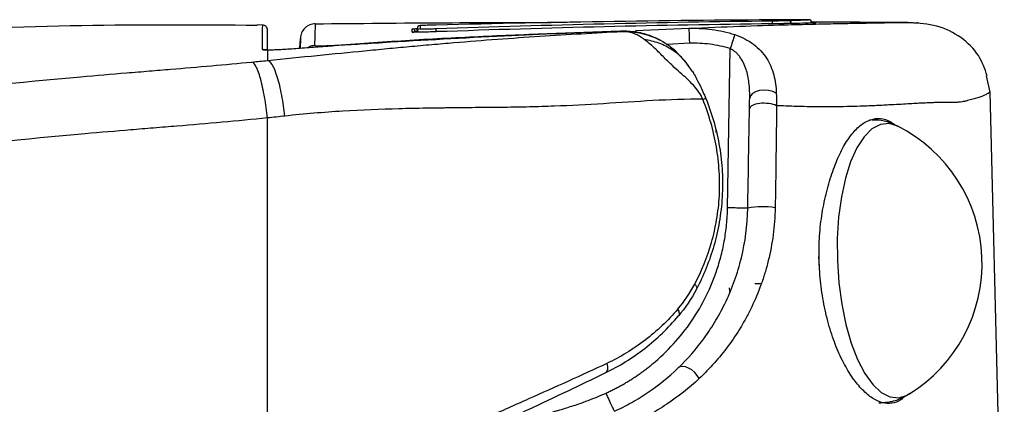
# Model space of a CAD drawing. Units: inches. Extents: x 11.7 to 63.4, y 6.6 to 42.8.
# Drawn here: x 59.6 to 63.4, y 13 to 14.5 of the extents above; entities that cross this region are included whole.
import ezdxf

# ---------------------------------------------------------------- set-up
doc = ezdxf.new("R2010")
doc.units = ezdxf.units.IN
doc.header["$MEASUREMENT"] = 0

msp = doc.modelspace()

# ---------------------------------------------------------------- linework, layer by layer
for p, q in [((60.5019, 14.4649), (60.4814, 14.4657)), ((60.502, 14.4654), (60.5019, 14.4648)), ((60.502, 14.4654), (60.5019, 14.4648)), ((60.5019, 14.4648), (60.5019, 14.4647)), ((61.9539, 14.4445), (62.1622, 14.4529)), ((62.4874, 14.4704), (62.4873, 14.4822)), ((62.6565, 14.4745), (62.6565, 14.4745)), ((63.0138, 14.4753), (63.0231, 14.4754)), ((63.0149, 14.4754), (63.0208, 14.4754)), ((63.0228, 14.4753), (63.0516, 14.4747)), ((63.0372, 14.4735), (63.0578, 14.4735)), ((63.0537, 14.4745), (63.0513, 14.4747)), ((60.648, 14.3757), (60.6494, 14.4134)), ((60.6495, 14.4128), (60.6482, 14.3757)), ((61.239, 14.4412), (61.1789, 14.4398)), ((62.164, 14.3943), (62.0773, 14.3902)), ((60.508, 14.3692), (60.508, 14.3692)), ((62.161, 14.3084), (62.1093, 14.3662)), ((62.3126, 13.754), (62.3234, 14.3736)), ((62.1763, 14.285), (62.1595, 14.3077)), ((63.3199, 14.2674), (63.3333, 14.2048)), ((63.3334, 14.2048), (63.39, 11.9412)), ((62.4182, 13.4591), (62.4405, 13.4601)), ((62.9015, 12.9947), (62.9098, 12.9951))]:
    msp.add_line(p, q)
at = {"flags": 128}
for points in [[(61.1789, 14.4398), (61.1788, 14.4421), (61.1787, 14.4443), (61.1787, 14.4463), (61.1786, 14.4481), (61.1786, 14.4496), (61.1785, 14.4507), (61.1785, 14.4514), (61.1785, 14.4516)], [(61.0853, 14.4376), (61.0877, 14.4374), (61.0897, 14.4369)], [(60.5081, 14.3694), (60.5044, 14.3703), (60.5003, 14.3704)], [(62.5023, 14.2005), (62.4888, 14.207), (62.4724, 14.211), (62.4548, 14.2122), (62.4374, 14.2104), (62.4218, 14.2059), (62.4096, 14.1989), (62.4016, 14.1902), (62.3988, 14.1806)], [(62.9756, 14.0717), (62.9754, 14.0718), (62.9412, 14.0821), (62.9074, 14.0787), (62.8746, 14.0615), (62.8439, 14.031), (62.816, 13.988), (62.7915, 13.9337), (62.7712, 13.8693), (62.7556, 13.7967), (62.7451, 13.7176), (62.7399, 13.6342), (62.7402, 13.5485)], [(62.6703, 13.5132), (62.6687, 13.5458), (62.6682, 13.565)], [(62.7402, 13.5485), (62.7459, 13.4628), (62.757, 13.3794), (62.7731, 13.3003), (62.7939, 13.2277), (62.8187, 13.1633), (62.847, 13.109), (62.878, 13.066), (62.9108, 13.0355), (62.9448, 13.0183), (62.9789, 13.0149), (63.0123, 13.0252), (63.0212, 13.0304)], [(61.8421, 13.1483), (61.8439, 13.1421), (61.8449, 13.1361), (61.8452, 13.1304), (61.8448, 13.1251), (61.8437, 13.1205), (61.8419, 13.1166), (61.8394, 13.1136), (61.8364, 13.1115)], [(62.2021, 13.0897), (62.1946, 13.1022), (62.1848, 13.1136), (62.1734, 13.1233), (62.1611, 13.1307), (62.1488, 13.1352), (62.1372, 13.1366), (62.1271, 13.1347), (62.1191, 13.1297)]]:
    msp.add_lwpolyline(points, dxfattribs=at)
for centre, radius, start, end in [((61.1159, 14.4513), 0.0118, 91.5255, 179.997), ((62.5498, 14.4713), 0.0118, 359.7922, 90.2892), ((62.6281, 14.4744), 0.0118, 359.9682, 90.1927), ((61.0858, 14.4386), 0.0118, 1.503, 91.5713), ((61.1159, 14.4387), 0.0118, 92.0378, 179.9962), ((70.9587, 11.7335), 9.0299, 162.63796, 162.9995), ((62.7055, 13.5382), 0.5979, 301.6126, 63.1777), ((62.4482, 13.4238), 0.3344, 81.4415, 99.7948), ((63.4738, 13.5677), 1.1616, 186.1536, 187.0632)]:
    msp.add_arc(centre, radius, start, end)
for points, knots in [([(59.0765, 14.4398), (59.3173, 14.4499), (59.7854, 14.4696), (60.2539, 14.4667), (60.4814, 14.4654)], [0, 0, 0, 0, 0.514369, 1, 1, 1, 1]), ([(60.5019, 14.4648), (60.5019, 14.4648), (60.5016, 14.4634), (60.5011, 14.4447), (60.5006, 14.4029), (60.5004, 14.3769), (60.5003, 14.3704)], [0, 0, 0, 0, 0.016994, 0.543625, 0.886975, 1, 1, 1, 1]), ([(60.5214, 14.4457), (60.5214, 14.4509), (60.5193, 14.4559), (60.5122, 14.4632), (60.5072, 14.4653), (60.502, 14.4654)], [0, 0, 0, 0, 0.5, 0.5, 1, 1, 1, 1]), ([(60.7076, 14.4704), (60.7001, 14.4703), (60.6927, 14.4688), (60.6823, 14.4644), (60.679, 14.4627), (60.6727, 14.4586), (60.6698, 14.4562), (60.6617, 14.4483), (60.6574, 14.442), (60.6513, 14.4283), (60.6496, 14.4209), (60.6494, 14.4134)], [0, 0, 0, 0, 0.25, 0.25, 0.375, 0.375, 0.5, 0.5, 0.75, 0.75, 1, 1, 1, 1]), ([(60.7074, 14.4669), (60.7073, 14.4657), (60.7071, 14.4625), (60.7062, 14.4372), (60.7052, 14.4029), (60.7047, 14.3857)], [0, 0, 0, 0, 0.220235, 0.610117, 1, 1, 1, 1]), ([(61.6886, 14.4749), (61.6867, 14.4749), (61.5327, 14.4744), (61.206, 14.4739), (60.8759, 14.4706), (60.7074, 14.469)], [0, 0, 0, 0, 0.006071, 0.492541, 1, 1, 1, 1]), ([(61.0854, 14.4504), (61.0865, 14.4506), (61.0882, 14.4509), (61.0996, 14.4515), (61.1042, 14.4517)], [0, 0, 0, 0, 0.599934, 1, 1, 1, 1]), ([(61.1156, 14.4631), (61.1156, 14.463), (61.1156, 14.4629), (61.1156, 14.4628), (61.1156, 14.4623), (61.1156, 14.4619), (61.1156, 14.4615), (61.1156, 14.4597), (61.1155, 14.4579), (61.1155, 14.4559), (61.1155, 14.4542), (61.1155, 14.4524), (61.1155, 14.4505)], [0, 0, 0, 0, 0.0006, 0.0006, 0.0006, 0.003, 0.003, 0.003, 0.01260001, 0.01260001, 0.01260001, 0.02120343, 0.02120343, 0.02120343, 0.02120343]), ([(61.1155, 14.4505), (61.1155, 14.4503), (61.1171, 14.4502), (61.1234, 14.4502), (61.1281, 14.4503), (61.1369, 14.4504), (61.1401, 14.4505), (61.1469, 14.4507), (61.1506, 14.4508), (61.1582, 14.451), (61.1622, 14.4511), (61.1702, 14.4514), (61.1743, 14.4515), (61.1785, 14.4516)], [0, 0, 0, 0, 0.25, 0.25, 0.5, 0.5, 0.625, 0.625, 0.75, 0.75, 0.875, 0.875, 1, 1, 1, 1]), ([(61.1786, 14.4655), (61.1703, 14.4653), (61.162, 14.4651), (61.1469, 14.4646), (61.1398, 14.4644), (61.1311, 14.464), (61.1285, 14.4639), (61.1239, 14.4637), (61.122, 14.4636), (61.1188, 14.4634), (61.1176, 14.4633), (61.116, 14.4632), (61.1156, 14.4631), (61.1156, 14.4631)], [0, 0, 0, 0, 0.25, 0.25, 0.5, 0.5, 0.625, 0.625, 0.75, 0.75, 0.875, 0.875, 1, 1, 1, 1]), ([(62.1622, 14.4529), (62.2294, 14.4557), (62.363, 14.4613), (62.5214, 14.4661), (62.6453, 14.4693), (62.7378, 14.4712), (62.8213, 14.4727), (62.8785, 14.4738), (62.9183, 14.4745), (62.9458, 14.475), (62.9835, 14.4754), (63.0016, 14.4754), (63.0138, 14.4753)], [0, 0, 0, 0, 0.088642, 0.176169, 0.240559, 0.30543, 0.370155, 0.466864, 0.567231, 0.671477, 0.777017, 1, 1, 1, 1]), ([(62.1622, 14.4529), (62.1697, 14.4531), (62.1772, 14.4532), (62.1923, 14.453), (62.1998, 14.4528), (62.2223, 14.4516), (62.2372, 14.4502), (62.2819, 14.4441), (62.3115, 14.4374), (62.3403, 14.4281)], [0, 0, 0, 0, 0.125, 0.125, 0.25, 0.25, 0.5, 0.5, 1, 1, 1, 1]), ([(62.1622, 14.4529), (62.1622, 14.4528), (62.1622, 14.4512), (62.1624, 14.4453), (62.1625, 14.4409), (62.1629, 14.4301), (62.1631, 14.4237), (62.1636, 14.4096), (62.1638, 14.402), (62.164, 14.3943)], [0, 0, 0, 0, 0.25, 0.25, 0.5, 0.5, 0.75, 0.75, 1, 1, 1, 1]), ([(62.5798, 14.4716), (62.5783, 14.4715), (62.5748, 14.4715), (62.5668, 14.4713), (62.5637, 14.4713), (62.5567, 14.4712), (62.5527, 14.4711), (62.5442, 14.471), (62.5396, 14.4709), (62.5299, 14.4708), (62.5248, 14.4707), (62.5141, 14.4706), (62.5087, 14.4705), (62.4976, 14.4704), (62.4919, 14.4703), (62.4861, 14.4703)], [0, 0, 0, 0, 0.25, 0.25, 0.375, 0.375, 0.5, 0.5, 0.625, 0.625, 0.75, 0.75, 0.875, 0.875, 1, 1, 1, 1]), ([(62.4873, 14.4822), (62.5026, 14.4824), (62.5174, 14.4826), (62.5345, 14.4828), (62.5393, 14.4829), (62.5464, 14.483), (62.5488, 14.4831), (62.5498, 14.4831)], [0, 0, 0, 0, 0.5, 0.5, 0.75, 0.75, 1, 1, 1, 1]), ([(62.5616, 14.4713), (62.5604, 14.4713), (62.5576, 14.4712), (62.5513, 14.4711), (62.5488, 14.4711), (62.5432, 14.471), (62.5401, 14.471), (62.5334, 14.4709), (62.5297, 14.4708), (62.5221, 14.4708), (62.518, 14.4707), (62.5054, 14.4706), (62.4965, 14.4705), (62.4874, 14.4704)], [0, 0, 0, 0, 0.25, 0.25, 0.375, 0.375, 0.5, 0.5, 0.625, 0.625, 0.75, 0.75, 1, 1, 1, 1]), ([(62.6235, 14.4863), (62.6221, 14.4863), (62.6183, 14.4863), (62.6051, 14.4863), (62.5864, 14.4862), (62.5722, 14.4861), (62.5651, 14.4861)], [0, 0, 0, 0, 0.16957, 0.446361, 0.723173, 1, 1, 1, 1]), ([(62.6398, 14.4751), (62.6398, 14.4759), (62.6398, 14.4778), (62.6384, 14.4806), (62.6364, 14.4831), (62.6343, 14.4847), (62.6323, 14.4856), (62.6307, 14.486), (62.6297, 14.4862), (62.6292, 14.4862), (62.6288, 14.4862), (62.6285, 14.4862), (62.6279, 14.4863), (62.6273, 14.4863), (62.6247, 14.4863), (62.6235, 14.4863)], [0, 0, 0, 0, 0.0563118, 0.1561108, 0.2376393, 0.3065932, 0.3638842, 0.4087076, 0.4350547, 0.4515721, 0.4677725, 0.4930863, 0.5501388, 0.8009667, 1, 1, 1, 1]), ([(62.6281, 14.4862), (62.6281, 14.4862), (62.6283, 14.4863), (62.6247, 14.4863), (62.6235, 14.4863)], [0, 0, 0, 0, 0.678121, 1, 1, 1, 1]), ([(63.0138, 14.4754), (62.9441, 14.4757), (62.8266, 14.4762), (62.6938, 14.4763), (62.6397, 14.4763)], [0, 0, 0, 0, 0.593144, 1, 1, 1, 1]), ([(62.6428, 14.4746), (62.6479, 14.4746), (62.6517, 14.4746), (62.6565, 14.4746), (62.6575, 14.4746), (62.657, 14.4745)], [0, 0, 0, 0, 0.5, 0.5, 1, 1, 1, 1]), ([(63.3233, 14.2681), (63.3139, 14.295), (63.2946, 14.3508), (63.2243, 14.4206), (63.1299, 14.4672), (63.0581, 14.4726), (63.0223, 14.4754)], [0, 0, 0, 0, 0.2371015, 0.4917735, 0.7462495, 1, 1, 1, 1]), ([(63.0539, 14.4745), (63.0544, 14.4745), (63.0554, 14.4744), (63.0565, 14.4742), (63.0573, 14.474), (63.0578, 14.4737), (63.0578, 14.4736), (63.0578, 14.4735)], [0, 0, 0, 0, 0.193372, 0.390057, 0.590056, 0.79337, 1, 1, 1, 1]), ([(60.5214, 14.3688), (60.5214, 14.3854), (60.5214, 14.4287), (60.5214, 14.4442), (60.5214, 14.4455), (60.5214, 14.4457)], [0, 0, 0, 0, 0.348193, 0.908491, 1, 1, 1, 1]), ([(60.5214, 14.3275), (60.5875, 14.3343), (60.6521, 14.3409), (60.7781, 14.3535), (60.8393, 14.3595), (60.9286, 14.3682), (60.958, 14.3711), (61.0015, 14.3752), (61.0159, 14.3765), (61.0445, 14.3792), (61.0587, 14.3805), (61.0873, 14.3832), (61.1023, 14.3845), (61.1319, 14.3872), (61.1465, 14.3885), (61.1903, 14.3923), (61.2191, 14.3948), (61.3047, 14.4019), (61.3608, 14.4063), (61.472, 14.4146), (61.5271, 14.4184), (61.6364, 14.4255), (61.6906, 14.4288), (61.7975, 14.435), (61.8501, 14.4378), (61.9014, 14.4404)], [0, 0, 0, 0, 0.125, 0.125, 0.25, 0.25, 0.3125, 0.3125, 0.34375, 0.34375, 0.375, 0.375, 0.40625, 0.40625, 0.4375, 0.4375, 0.5, 0.5, 0.625, 0.625, 0.75, 0.75, 0.875, 0.875, 1, 1, 1, 1]), ([(60.7561, 14.3838), (60.8508, 14.3913), (60.9457, 14.3983), (61.1354, 14.4106), (61.2304, 14.4156), (61.4203, 14.4246), (61.5153, 14.4285), (61.7053, 14.4359), (61.8003, 14.4394), (61.8953, 14.4427)], [0, 0, 0, 0, 0.25, 0.25, 0.5, 0.5, 0.75, 0.75, 1, 1, 1, 1]), ([(60.8822, 14.3922), (60.9215, 14.3947), (61.118, 14.4068), (61.4581, 14.4259), (61.7591, 14.4371), (61.9028, 14.4424)], [0, 0, 0, 0, 0.115582, 0.577918, 1, 1, 1, 1]), ([(61.0853, 14.4376), (61.0853, 14.4385), (61.0853, 14.4394), (61.0854, 14.4402), (61.0854, 14.4421), (61.0854, 14.4439), (61.0854, 14.4456), (61.0854, 14.4473), (61.0854, 14.4489), (61.0854, 14.4504)], [0, 0, 0, 0, 0.00402188, 0.00402188, 0.00402188, 0.0125774, 0.0125774, 0.0125774, 0.02113293, 0.02113293, 0.02113293, 0.02113293]), ([(61.0939, 14.4373), (61.0918, 14.4373), (61.0887, 14.4373), (61.0875, 14.4374), (61.0877, 14.4374), (61.0877, 14.4374)], [0, 0, 0, 0, 0.673193, 0.982309, 1, 1, 1, 1]), ([(61.1798, 14.4394), (61.1692, 14.439), (61.1479, 14.4383), (61.12, 14.4376), (61.1009, 14.4372), (61.0956, 14.4373), (61.0939, 14.4373)], [0, 0, 0, 0, 0.287424, 0.574812, 0.862198, 1, 1, 1, 1]), ([(61.1061, 14.4398), (61.1051, 14.4398), (61.0986, 14.4394), (61.098, 14.4392), (61.0976, 14.4389)], [0, 0, 0, 0, 0.145637, 1, 1, 1, 1]), ([(61.8953, 14.4427), (61.8966, 14.4425), (61.8972, 14.4423), (61.8984, 14.442), (61.8989, 14.4418), (61.9002, 14.4412), (61.9008, 14.4408), (61.9014, 14.4404)], [0, 0, 0, 0, 0.25, 0.25, 0.5, 0.5, 1, 1, 1, 1]), ([(61.9014, 14.4404), (61.9273, 14.4414), (61.9537, 14.4389), (62.005, 14.427), (62.0298, 14.4176), (62.0526, 14.4053)], [0, 0, 0, 0, 0.5, 0.5, 1, 1, 1, 1]), ([(61.988, 14.4097), (61.9766, 14.4184), (61.9639, 14.4257), (61.9426, 14.434), (61.9351, 14.4363), (61.919, 14.4395), (61.9104, 14.4405), (61.9014, 14.4404)], [0, 0, 0, 0, 0.5, 0.5, 0.75, 0.75, 1, 1, 1, 1]), ([(62.0526, 14.4053), (62.0401, 14.4121), (62.0262, 14.4185), (62.0011, 14.4275), (61.9921, 14.4304), (61.9713, 14.4358), (61.9596, 14.4382), (61.946, 14.4401)], [0, 0, 0, 0, 0.5, 0.5, 0.75, 0.75, 1, 1, 1, 1]), ([(62.3403, 14.4281), (62.354, 14.4236), (62.367, 14.4183), (62.3915, 14.4059), (62.4031, 14.3987), (62.4239, 14.3831), (62.4334, 14.3745), (62.4503, 14.3562), (62.4577, 14.3466), (62.4706, 14.3264), (62.4762, 14.3157), (62.4856, 14.294), (62.4894, 14.2829), (62.4955, 14.2602), (62.4978, 14.2486), (62.501, 14.2249), (62.502, 14.2128), (62.5023, 14.2005)], [0, 0, 0, 0, 0.125, 0.125, 0.25, 0.25, 0.375, 0.375, 0.5, 0.5, 0.625, 0.625, 0.75, 0.75, 0.875, 0.875, 1, 1, 1, 1]), ([(60.5214, 14.3687), (60.5264, 14.3688), (60.5322, 14.369), (60.5454, 14.3695), (60.5528, 14.3698), (60.5687, 14.3706), (60.5773, 14.3711), (60.5959, 14.3722), (60.6058, 14.3728), (60.6265, 14.3741), (60.6372, 14.3748), (60.6596, 14.3764), (60.6713, 14.3773), (60.7069, 14.3799), (60.7312, 14.3818), (60.7561, 14.3838)], [0, 0, 0, 0, 0.125, 0.125, 0.25, 0.25, 0.375, 0.375, 0.5, 0.5, 0.625, 0.625, 0.75, 0.75, 1, 1, 1, 1]), ([(60.6494, 14.3758), (60.6494, 14.3761), (60.6494, 14.3923), (60.6494, 14.403), (60.6494, 14.4061), (60.6494, 14.4067)], [0, 0, 0, 0, 0.014394, 0.827487, 1, 1, 1, 1]), ([(60.7047, 14.3857), (60.6972, 14.3849), (60.6883, 14.384), (60.6814, 14.3788), (60.6803, 14.3779)], [0, 0, 0, 0, 0.835519, 1, 1, 1, 1]), ([(60.7047, 14.3857), (60.7047, 14.3854), (60.7058, 14.3851), (60.7104, 14.3848), (60.7138, 14.3847), (60.7227, 14.3847), (60.7282, 14.3847), (60.7412, 14.385), (60.7486, 14.3853), (60.765, 14.3859), (60.7742, 14.3863), (60.7935, 14.3872), (60.8037, 14.3877), (60.8251, 14.3888), (60.8364, 14.3894), (60.859, 14.3908), (60.8705, 14.3915), (60.8822, 14.3922)], [0, 0, 0, 0, 0.125, 0.125, 0.25, 0.25, 0.375, 0.375, 0.5, 0.5, 0.625, 0.625, 0.75, 0.75, 0.875, 0.875, 1, 1, 1, 1]), ([(62.2161, 14.1765), (62.2084, 14.1964), (62.1954, 14.214), (62.1645, 14.2479), (62.1464, 14.264), (62.1178, 14.2897), (62.108, 14.2984), (62.0877, 14.3173), (62.0772, 14.3274), (62.0542, 14.3502), (62.0416, 14.363), (62.0144, 14.3886), (61.9996, 14.4009), (61.988, 14.4097)], [0, 0, 0, 0, 0.25, 0.25, 0.5, 0.5, 0.625, 0.625, 0.75, 0.75, 0.875, 0.875, 1, 1, 1, 1]), ([(62.1595, 14.3077), (62.1541, 14.3154), (62.1378, 14.3391), (62.0991, 14.3693), (62.0469, 14.3973), (62.0075, 14.4056), (61.988, 14.4097)], [0, 0, 0, 0, 0.1409798, 0.4294997, 0.7180195, 1, 1, 1, 1]), ([(62.0526, 14.4053), (62.0547, 14.4042), (62.0634, 14.3995), (62.0846, 14.3858), (62.0971, 14.3768), (62.1093, 14.3662)], [0, 0, 0, 0, 0.5, 0.5, 1, 1, 1, 1]), ([(62.3234, 14.3736), (62.2975, 14.3816), (62.2712, 14.3871), (62.218, 14.394), (62.1912, 14.3952), (62.164, 14.3943)], [0, 0, 0, 0, 0.5, 0.5, 1, 1, 1, 1]), ([(60.5003, 14.3704), (60.5003, 14.3699), (60.5021, 14.3695), (60.5074, 14.369), (60.5096, 14.3689), (60.5135, 14.3688), (60.5149, 14.3688), (60.518, 14.3688), (60.5197, 14.3688), (60.5214, 14.3688)], [0, 0, 0, 0, 0.5, 0.5, 0.75, 0.75, 0.875, 0.875, 1, 1, 1, 1]), ([(60.5212, 14.3689), (60.5197, 14.3689), (60.5123, 14.3688), (60.5079, 14.3693), (60.508, 14.3692), (60.508, 14.3692)], [0, 0, 0, 0, 0.205571, 0.988554, 1, 1, 1, 1]), ([(60.5214, 14.3688), (60.5214, 14.3688), (60.5214, 14.3688), (60.5214, 14.3688), (60.5217, 14.3688), (60.522, 14.3688), (60.5222, 14.3688)], [-0.00000006, -0.00000006, -0.00000006, -0.00000006, 0, 0, 0, 0.00005144307, 0.00005144307, 0.00005144307, 0.00005144307]), ([(60.5214, 14.3688), (60.5214, 14.3679), (60.5214, 14.3665), (60.5214, 14.365), (60.5214, 14.3645)], [0.16876428, 0.16876428, 0.16876428, 0.16876428, 0.17983007, 0.18644887, 0.18644887, 0.18644887, 0.18644887]), ([(62.3988, 14.1806), (62.399, 14.1896), (62.3989, 14.1987), (62.3983, 14.2166), (62.3977, 14.2255), (62.395, 14.252), (62.3919, 14.2696), (62.3844, 14.2953), (62.3814, 14.3036), (62.3742, 14.32), (62.3699, 14.3281), (62.3622, 14.3394), (62.3595, 14.3431), (62.3536, 14.3502), (62.3503, 14.3537), (62.3434, 14.3602), (62.3397, 14.3632), (62.3339, 14.3674), (62.3319, 14.3687), (62.3288, 14.3706), (62.3272, 14.3716), (62.3253, 14.3726), (62.3245, 14.373), (62.324, 14.3733), (62.3237, 14.3735), (62.3234, 14.3736)], [0, 0, 0, 0, 0.125, 0.125, 0.25, 0.25, 0.5, 0.5, 0.625, 0.625, 0.75, 0.75, 0.8125, 0.8125, 0.875, 0.875, 0.9375, 0.9375, 0.96875, 0.96875, 0.984375, 0.992188, 0.996094, 0.996094, 1, 1, 1, 1]), ([(59.0765, 14.1841), (59.3176, 14.219), (59.5574, 14.2438), (59.8546, 14.2697), (59.914, 14.2746), (60.0027, 14.2819), (60.0325, 14.2843), (60.0764, 14.2879), (60.0906, 14.289), (60.1178, 14.2913), (60.131, 14.2924), (60.2511, 14.3024), (60.3566, 14.3115), (60.4603, 14.3215)], [0, 0, 0, 0, 0.5, 0.5, 0.625, 0.625, 0.6875, 0.6875, 0.71875, 0.71875, 0.75, 0.75, 1, 1, 1, 1]), ([(60.5214, 14.104), (60.5186, 14.1303), (60.5148, 14.158), (60.5056, 14.211), (60.5001, 14.2362), (60.4884, 14.2778), (60.4822, 14.2942), (60.4705, 14.3157), (60.465, 14.3209), (60.4603, 14.3215)], [0, 0, 0, 0, 0.25, 0.25, 0.5, 0.5, 0.75, 0.75, 1, 1, 1, 1]), ([(60.5895, 14.1112), (60.5865, 14.1374), (60.5824, 14.1651), (60.5722, 14.218), (60.5661, 14.243), (60.5531, 14.2845), (60.5462, 14.3007), (60.533, 14.322), (60.5268, 14.3271), (60.5214, 14.3275)], [0, 0, 0, 0, 0.25, 0.25, 0.5, 0.5, 0.75, 0.75, 1, 1, 1, 1]), ([(62.1763, 14.285), (62.1781, 14.2819), (62.179, 14.2803), (62.1804, 14.2778), (62.1809, 14.277), (62.1821, 14.2748), (62.1828, 14.2735), (62.1851, 14.2694), (62.1866, 14.2666), (62.1927, 14.2553), (62.1986, 14.244), (62.2125, 14.2153), (62.2204, 14.1979), (62.228, 14.1792)], [0, 0, 0, 0, 0.125, 0.125, 0.25, 0.25, 0.375, 0.375, 0.5, 0.5, 0.75, 0.75, 1, 1, 1, 1]), ([(63.3334, 14.2048), (63.3333, 14.2048), (63.3332, 14.2048), (63.3328, 14.2045), (63.332, 14.2038), (63.3308, 14.2028), (63.3291, 14.2014), (63.3268, 14.1997), (63.3233, 14.1973), (63.3177, 14.194), (63.3087, 14.1899), (63.2955, 14.1851), (63.2811, 14.1807), (63.2679, 14.177), (63.2578, 14.1743), (63.2471, 14.1714), (63.2369, 14.1686), (63.2256, 14.1665), (63.2137, 14.1652), (63.1995, 14.1642), (63.1839, 14.1636), (63.1679, 14.1636), (63.1515, 14.1637), (63.1377, 14.1637), (63.1259, 14.1637), (63.1129, 14.1633), (63.0942, 14.1625), (63.0718, 14.1615), (63.0453, 14.1601), (63.0036, 14.1577), (62.9509, 14.1548), (62.8953, 14.1521), (62.8489, 14.1499), (62.8045, 14.1485), (62.7526, 14.1474), (62.7018, 14.1469), (62.6498, 14.1471), (62.5936, 14.1482), (62.5482, 14.1498), (62.5173, 14.1511), (62.508, 14.1515), (62.5033, 14.1517)], [0, 0, 0, 0, 0.034427, 0.069566, 0.105419, 0.141988, 0.179278, 0.217289, 0.256027, 0.314163, 0.376175, 0.442085, 0.511906, 0.543796, 0.575714, 0.607657, 0.639625, 0.658393, 0.67944, 0.702771, 0.719144, 0.734188, 0.75119, 0.761797, 0.766013, 0.776616, 0.788392, 0.801338, 0.815454, 0.830737, 0.862793, 0.884297, 0.895275, 0.913294, 0.930089, 0.945662, 0.960017, 0.975807, 0.992832, 0.996417, 1, 1, 1, 1]), ([(62.2162, 14.1765), (62.1516, 14.1772), (62.0867, 14.1748), (61.9578, 14.1678), (61.8937, 14.1633), (61.7658, 14.1553), (61.7022, 14.152), (61.6062, 14.1484), (61.574, 14.1474), (61.5093, 14.146), (61.4441, 14.1449), (61.3775, 14.1444), (61.3269, 14.1439), (61.31, 14.1438), (61.2843, 14.1435), (61.2757, 14.1435), (61.2584, 14.1433), (61.241, 14.143), (61.2236, 14.1428), (61.2066, 14.1426), (61.1982, 14.1425), (61.1728, 14.1422), (61.1558, 14.1419), (61.1042, 14.141), (61.0691, 14.1403), (60.9622, 14.1376), (60.8887, 14.1349), (60.7401, 14.1258), (60.6649, 14.1194), (60.5895, 14.1112)], [0, 0, 0, 0, 0.125, 0.125, 0.25, 0.25, 0.375, 0.375, 0.4375, 0.4375, 0.5, 0.5625, 0.5625, 0.59375, 0.59375, 0.609375, 0.609375, 0.625, 0.640625, 0.640625, 0.65625, 0.65625, 0.6875, 0.6875, 0.75, 0.75, 0.875, 0.875, 1, 1, 1, 1]), ([(62.185, 13.4576), (62.2118, 13.5081), (62.2338, 13.5623), (62.2583, 13.6479), (62.265, 13.6772), (62.2754, 13.7377), (62.2791, 13.7691), (62.2823, 13.8327), (62.282, 13.8646), (62.2781, 13.9282), (62.2744, 13.9599), (62.2582, 14.0547), (62.2401, 14.1175), (62.2162, 14.1764)], [0, 0, 0, 0, 0.25, 0.25, 0.375, 0.375, 0.5, 0.5, 0.625, 0.625, 0.75, 0.75, 1, 1, 1, 1]), ([(62.2281, 14.179), (62.2526, 14.1189), (62.2707, 14.055), (62.2866, 13.9587), (62.2901, 13.9265), (62.2935, 13.8617), (62.2935, 13.8293), (62.2896, 13.7634), (62.2858, 13.7303), (62.2749, 13.667), (62.2679, 13.6364), (62.2423, 13.5469), (62.2194, 13.4905), (62.1916, 13.4378)], [0, 0, 0, 0, 0.25, 0.25, 0.375, 0.375, 0.5, 0.5, 0.625, 0.625, 0.75, 0.75, 1, 1, 1, 1]), ([(62.2161, 14.1765), (62.2196, 14.1777), (62.2226, 14.1786), (62.2268, 14.1795), (62.2279, 14.1795), (62.228, 14.1792)], [0, 0, 0, 0, 0.5, 0.5, 1, 1, 1, 1]), ([(62.5033, 14.1517), (62.4958, 14.1555), (62.4853, 14.1584), (62.462, 14.1614), (62.4493, 14.1614), (62.4264, 14.1587), (62.4162, 14.1559), (62.4021, 14.1484), (62.3982, 14.1437), (62.3981, 14.139)], [0, 0, 0, 0, 0.25, 0.25, 0.5, 0.5, 0.75, 0.75, 1, 1, 1, 1]), ([(62.5033, 14.1517), (62.5028, 14.0884), (62.5021, 14.0236), (62.5007, 13.9242), (62.5003, 13.8906), (62.4995, 13.8397), (62.4992, 13.8226), (62.4986, 13.7886), (62.4983, 13.7715), (62.498, 13.7545)], [0, 0, 0, 0, 0.5, 0.5, 0.75, 0.75, 0.875, 0.875, 1, 1, 1, 1]), ([(62.3914, 13.7533), (62.3916, 13.7699), (62.3919, 13.7865), (62.3925, 13.8196), (62.3928, 13.8362), (62.3937, 13.8857), (62.3942, 13.9183), (62.3959, 14.0149), (62.397, 14.0777), (62.3981, 14.139)], [0, 0, 0, 0, 0.125, 0.125, 0.25, 0.25, 0.5, 0.5, 1, 1, 1, 1]), ([(60.5214, 14.104), (60.4032, 14.0924), (60.2868, 14.0814), (60.1538, 14.0706), (60.1391, 14.0695), (60.109, 14.0671), (60.0934, 14.0659), (60.0473, 14.0622), (60.0185, 14.0597), (59.9301, 14.0523), (59.8712, 14.0474), (59.5771, 14.0217), (59.3422, 13.998), (59.1085, 13.9634)], [0, 0, 0, 0, 0.25, 0.25, 0.28125, 0.28125, 0.3125, 0.3125, 0.375, 0.375, 0.5, 0.5, 1, 1, 1, 1]), ([(60.5214, 12.5748), (60.5214, 12.8596), (60.5214, 13.3691), (60.5214, 13.8779), (60.5214, 14.104)], [0.0238385, 0.0238385, 0.0238385, 0.0238385, 0.5, 0.8796793, 0.8796793, 0.8796793, 0.8796793]), ([(63.0011, 13.0198), (62.9964, 13.015), (62.9817, 13.0001), (62.9528, 12.9914), (62.9157, 12.993), (62.8767, 13.0113), (62.8375, 13.0438), (62.7991, 13.0908), (62.7632, 13.1504), (62.7311, 13.2215), (62.7043, 13.3019), (62.6843, 13.3896), (62.6717, 13.4815), (62.6675, 13.5751), (62.6713, 13.6676), (62.6835, 13.7564), (62.7032, 13.8396), (62.7279, 13.9148), (62.7561, 13.9799), (62.7881, 14.0326), (62.823, 14.0718), (62.8603, 14.0959), (62.8985, 14.1044), (62.9363, 14.098), (62.9597, 14.081), (62.9711, 14.0727)], [0, 0, 0, 0, 0.020658, 0.0653, 0.109941, 0.15429, 0.19864, 0.243114, 0.287589, 0.332398, 0.377206, 0.422028, 0.466848, 0.511311, 0.555775, 0.600038, 0.644304, 0.688935, 0.733568, 0.778234, 0.8229, 0.867623, 0.912345, 0.957039, 1, 1, 1, 1]), ([(62.9753, 14.0705), (62.9696, 14.0737), (62.9499, 14.0849), (62.9121, 14.0952), (62.88, 14.0958), (62.8647, 14.0961)], [0, 0, 0, 0, 0.173337, 0.605038, 1, 1, 1, 1]), ([(62.2681, 14.0478), (62.2682, 14.049), (62.2687, 14.0539), (62.2673, 14.0586), (62.2664, 14.0622), (62.2664, 14.0623)], [0, 0, 0, 0, 0.2307469, 0.9790474, 1, 1, 1, 1]), ([(61.8395, 13.0333), (61.8449, 13.0358), (61.8555, 13.0407), (61.8712, 13.0485), (61.8867, 13.0565), (61.9021, 13.065), (61.9172, 13.0737), (61.9321, 13.0827), (61.9468, 13.0921), (61.9613, 13.1018), (61.9756, 13.1118), (61.9897, 13.1222), (62.0036, 13.1328), (62.0173, 13.1438), (62.0553, 13.1756), (62.1136, 13.2331), (62.1826, 13.3238), (62.2384, 13.4232), (62.2697, 13.5043), (62.2861, 13.5615), (62.2938, 13.5931), (62.3002, 13.6249), (62.3053, 13.6569), (62.3091, 13.689), (62.3117, 13.7214), (62.3123, 13.7431), (62.3126, 13.754)], [0, 0, 0, 0, 0.019345, 0.03864, 0.057894, 0.077115, 0.096314, 0.115499, 0.134679, 0.153863, 0.173061, 0.192281, 0.211533, 0.230825, 0.250167, 0.375121, 0.500097, 0.625028, 0.749981, 0.785835, 0.821547, 0.857174, 0.892774, 0.928407, 0.964129, 1, 1, 1, 1]), ([(62.1191, 13.1297), (62.1568, 13.1659), (62.1912, 13.2053), (62.2382, 13.27), (62.2531, 13.2926), (62.2813, 13.3401), (62.2946, 13.3649), (62.3189, 13.4164), (62.33, 13.4432), (62.345, 13.4852), (62.3497, 13.4995), (62.3585, 13.5288), (62.3626, 13.5439), (62.3813, 13.6207), (62.3902, 13.6851), (62.3914, 13.7533)], [0, 0, 0, 0, 0.25, 0.25, 0.375, 0.375, 0.5, 0.5, 0.625, 0.625, 0.6875, 0.6875, 0.75, 0.75, 1, 1, 1, 1]), ([(62.498, 13.7545), (62.4967, 13.6824), (62.4873, 13.6141), (62.4672, 13.5323), (62.4628, 13.5163), (62.4533, 13.485), (62.4482, 13.4697), (62.432, 13.4249), (62.4199, 13.3963), (62.4001, 13.355), (62.3932, 13.3415), (62.3789, 13.315), (62.3714, 13.3019), (62.3484, 13.2639), (62.3321, 13.2397), (62.2808, 13.1704), (62.2432, 13.1284), (62.2021, 13.0897)], [0, 0, 0, 0, 0.25, 0.25, 0.3125, 0.3125, 0.375, 0.375, 0.5, 0.5, 0.5625, 0.5625, 0.625, 0.625, 0.75, 0.75, 1, 1, 1, 1]), ([(62.3914, 13.7533), (62.3914, 13.7532), (62.3897, 13.7532), (62.382, 13.7531), (62.376, 13.7532), (62.3606, 13.7533), (62.3513, 13.7534), (62.3319, 13.7537), (62.3219, 13.7538), (62.3126, 13.754)], [0, 0, 0, 0, 0.25, 0.25, 0.5, 0.5, 0.75, 0.75, 1, 1, 1, 1]), ([(62.185, 13.4576), (62.1882, 13.4541), (62.1907, 13.4502), (62.193, 13.4433), (62.1929, 13.4402), (62.1916, 13.4378)], [0, 0, 0, 0, 0.5, 0.5, 1, 1, 1, 1]), ([(62.1185, 13.3596), (62.0801, 13.3144), (62.0378, 13.2744), (61.9683, 13.2213), (61.9444, 13.2049), (61.8946, 13.1747), (61.8688, 13.1608), (61.8421, 13.1483)], [0, 0, 0, 0, 0.5, 0.5, 0.75, 0.75, 1, 1, 1, 1]), ([(62.1185, 13.3596), (62.1217, 13.3544), (62.1236, 13.3492), (62.1246, 13.34), (62.1236, 13.336), (62.1212, 13.3332)], [0, 0, 0, 0, 0.5, 0.5, 1, 1, 1, 1]), ([(61.8364, 13.1115), (61.8914, 13.1382), (61.9426, 13.1701), (62.038, 13.2444), (62.0816, 13.2862), (62.1212, 13.3332)], [0, 0, 0, 0, 0.5, 0.5, 1, 1, 1, 1]), ([(61.8421, 13.1483), (61.7935, 13.1255), (61.7436, 13.1027), (61.6419, 13.0567), (61.5902, 13.0335), (61.5116, 12.9985), (61.4852, 12.9867), (61.432, 12.963), (61.4051, 12.951), (61.3508, 12.9268), (61.3234, 12.9146), (61.2685, 12.8902), (61.2409, 12.878), (61.1022, 12.8168), (60.9892, 12.7678), (60.8163, 12.695), (60.7582, 12.6708), (60.67, 12.6348), (60.6405, 12.6229), (60.5811, 12.5989), (60.5513, 12.5868), (60.5214, 12.5749)], [0, 0, 0, 0, 0.125, 0.125, 0.25, 0.25, 0.3125, 0.3125, 0.375, 0.375, 0.4375, 0.4375, 0.5, 0.5, 0.75, 0.75, 0.875, 0.875, 0.9375, 0.9375, 1, 1, 1, 1]), ([(60.5344, 12.5372), (60.5639, 12.549), (60.5934, 12.5608), (60.652, 12.5845), (60.6812, 12.5964), (60.7682, 12.6321), (60.8257, 12.6559), (60.9965, 12.7278), (61.1083, 12.7761), (61.2452, 12.8368), (61.2724, 12.8489), (61.3266, 12.8732), (61.3536, 12.8854), (61.4071, 12.9096), (61.4335, 12.9217), (61.4859, 12.9458), (61.5118, 12.9577), (61.589, 12.9936), (61.6397, 13.0174), (61.7395, 13.0648), (61.7885, 13.0883), (61.8364, 13.1115)], [0, 0, 0, 0, 0.0625, 0.0625, 0.125, 0.125, 0.25, 0.25, 0.5, 0.5, 0.5625, 0.5625, 0.625, 0.625, 0.6875, 0.6875, 0.75, 0.75, 0.875, 0.875, 1, 1, 1, 1]), ([(61.8721, 12.9623), (61.8953, 12.9728), (61.9178, 12.9843), (61.9616, 13.0089), (61.9829, 13.0221), (62.0447, 13.0641), (62.0832, 13.0952), (62.1191, 13.1297)], [0, 0, 0, 0, 0.25, 0.25, 0.5, 0.5, 1, 1, 1, 1]), ([(62.2021, 13.0897), (62.1628, 13.0529), (62.1208, 13.0196), (62.0534, 12.9748), (62.0302, 12.9607), (61.9826, 12.9345), (61.9581, 12.9223), (61.9329, 12.9111)], [0, 0, 0, 0, 0.5, 0.5, 0.75, 0.75, 1, 1, 1, 1]), ([(61.6097, 12.9536), (61.6143, 12.9548), (61.6381, 12.9613), (61.6793, 12.9734), (61.7283, 12.9892), (61.7699, 13.0042), (61.8054, 13.0182), (61.8283, 13.0283), (61.8395, 13.0333)], [0, 0, 0, 0, 0.058331, 0.303889, 0.529145, 0.691893, 0.848793, 1, 1, 1, 1]), ([(61.8721, 12.9623), (61.8721, 12.9623), (61.8714, 12.9638), (61.8682, 12.9707), (61.8657, 12.9761), (61.8593, 12.9899), (61.8555, 12.9983), (61.8475, 13.0158), (61.8434, 13.0249), (61.8395, 13.0333)], [0, 0, 0, 0, 0.25, 0.25, 0.5, 0.5, 0.75, 0.75, 1, 1, 1, 1]), ([(62.9094, 12.9964), (62.9219, 12.997), (62.9514, 12.9985), (62.9905, 13.012), (63.0136, 13.0268), (63.0229, 13.0328)], [0, 0, 0, 0, 0.3057852, 0.7213031, 1, 1, 1, 1])]:
    msp.add_open_spline(points, degree=3, knots=knots)
for points in [[(61.1041, 14.4387), (61.1041, 14.4433), (61.1041, 14.4475), (61.1041, 14.4513)], [(61.1785, 14.4516), (61.6146, 14.4668), (62.0509, 14.4771), (62.4873, 14.4822)], [(62.5651, 14.4861), (62.1029, 14.4839), (61.6407, 14.4768), (61.1786, 14.4655)], [(62.4861, 14.4703), (62.0506, 14.4651), (61.6151, 14.4547), (61.1798, 14.4394)], [(62.5498, 14.4831), (62.5869, 14.4846), (62.613, 14.4855), (62.6281, 14.4862)], [(62.657, 14.4745), (62.6422, 14.4739), (62.6164, 14.473), (62.5798, 14.4716)], [(61.0876, 14.4373), (61.0861, 14.4374), (61.0853, 14.4375), (61.0853, 14.4376)], [(61.8953, 14.4427), (61.9123, 14.4432), (61.9292, 14.4424), (61.946, 14.4401)], [(60.5222, 14.3688), (60.522, 14.3688), (60.5217, 14.3688), (60.5214, 14.3687)], [(60.5214, 14.3645), (60.5214, 14.3531), (60.5214, 14.3408), (60.5214, 14.3275)], [(60.4603, 14.3215), (60.4811, 14.3235), (60.5012, 14.3255), (60.5214, 14.3275)], [(62.5023, 14.2005), (62.5028, 14.1849), (62.5031, 14.1686), (62.5033, 14.1517)], [(62.3981, 14.139), (62.3983, 14.1536), (62.3986, 14.1674), (62.3988, 14.1806)], [(60.5895, 14.1112), (60.5669, 14.1087), (60.5444, 14.1064), (60.5214, 14.104)], [(62.1185, 13.3596), (62.1435, 13.389), (62.1658, 13.4214), (62.185, 13.4576)], [(62.1916, 13.4378), (62.1712, 13.3992), (62.1476, 13.3646), (62.1212, 13.3332)]]:
    msp.add_open_spline(points, degree=3)

doc.saveas('drawing.dxf')
